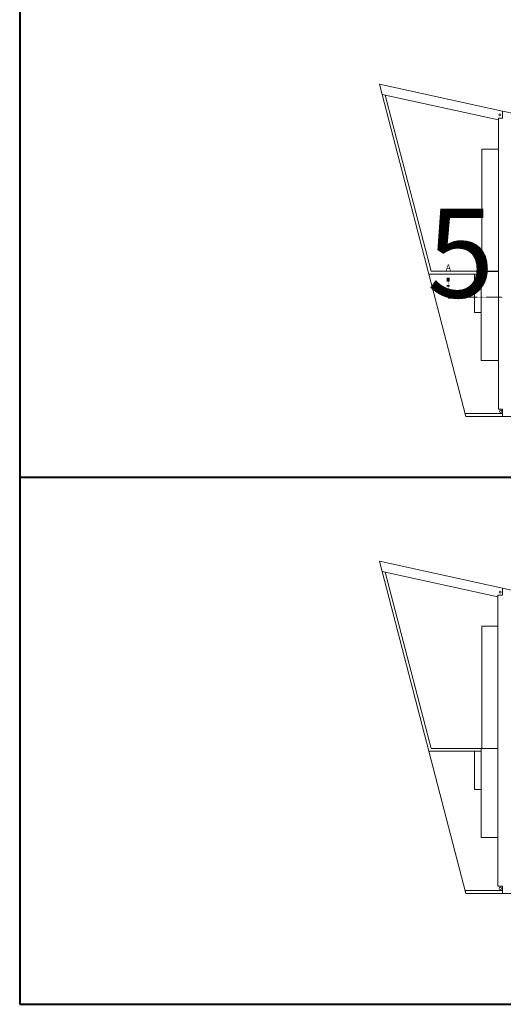
# Model space of a CAD drawing. Units: millimetres. Extents: x 6943 to 48563, y -39792 to 13096.
# Drawn here: x 24225 to 26944, y -39792 to -34261 of the extents above; entities that cross this region are included whole.
import ezdxf

# ---------------------------------------------------------------- set-up
doc = ezdxf.new("R2010")
doc.units = ezdxf.units.MM
doc.linetypes.add('ACAD_ISO10W100', pattern=[18, 12, -3, 0, -3])
for name, color, linetype, lineweight in [('A-005', 8, 'Continuous', 5), ('A-009', 6, 'Continuous', 9), ('A-018', 1, 'Continuous', 18), ('A-040', 2, 'Continuous', 40), ('A-AXE', 9, 'ACAD_ISO10W100', 13), ('A-TXT-gros', 7, 'Continuous', 70)]:
    doc.layers.add(name, color=color, linetype=linetype, lineweight=lineweight)
doc.layers.add('Z-repères-presentation', color=253, linetype='Continuous', lineweight=5, plot=False)
doc.styles.add('arial-standard', font='arial.ttf')

msp = doc.modelspace()

# ---------------------------------------------------------------- linework, layer by layer
at = {"layer": 'A-005'}
for p, q in [((26526.292, -35690.09), (26263.774, -34680.937)), ((26537.731, -35674.484), (26280.21, -34684.541)), ((26823.244, -34988.484), (26917.244, -34988.484)), ((26823.244, -35674.484), (26823.244, -34988.484)), ((26537.731, -35674.593), (26917.244, -35674.593)), ((26734.244, -36489.484), (26526.292, -35690.09)), ((26526.292, -35690.09), (26820.244, -35690.09)), ((26782.244, -35906.093), (26782.244, -35690.09)), ((26820.244, -35906.093), (26782.244, -35906.093)), ((26526.292, -38370.042), (26263.774, -37360.889)), ((26537.731, -38354.437), (26280.21, -37364.493)), ((26823.244, -37668.437), (26914.244, -37668.437)), ((26823.244, -38354.437), (26823.244, -37668.437)), ((26734.244, -39169.437), (26526.292, -38370.042)), ((26526.292, -38370.042), (26820.244, -38370.042)), ((26537.731, -38354.545), (26914.244, -38354.545)), ((26782.244, -38586.045), (26782.244, -38370.042)), ((26820.244, -38586.045), (26782.244, -38586.045))]:
    msp.add_line(p, q, dxfattribs=at)
at = {"layer": 'A-009'}
for p, q in [((26263.774, -34680.937), (26248.668, -34622.87)), ((26940.244, -34774.484), (26248.668, -34622.87)), ((26917.244, -34824.198), (26263.774, -34680.937)), ((26940.244, -36473.593), (26730.11, -36473.593)), ((26730.11, -36473.593), (26734.244, -36489.484)), ((26940.244, -36489.484), (26734.244, -36489.484)), ((26263.774, -37360.889), (26248.668, -37302.822)), ((26940.244, -37454.437), (26248.668, -37302.822)), ((26914.244, -37503.492), (26263.774, -37360.889)), ((26940.244, -39153.545), (26730.11, -39153.545)), ((26730.11, -39153.545), (26734.244, -39169.437)), ((26940.244, -39169.437), (26734.244, -39169.437))]:
    msp.add_line(p, q, dxfattribs=at)
at = {"layer": 'A-009', "ltscale": 0.1}
for p, q in [((26820.244, -36175.9), (26820.244, -35675.9)), ((26917.244, -35675.9), (26820.244, -35675.9)), ((26820.244, -36175.9), (26917.244, -36175.9)), ((26820.244, -38855.852), (26820.244, -38355.852)), ((26914.244, -38355.852), (26820.244, -38355.852)), ((26820.244, -38855.852), (26914.244, -38855.852))]:
    msp.add_line(p, q, dxfattribs=at)
at = {"layer": 'A-018'}
for p, q in [((26940.244, -34814.484), (26940.244, -34774.484)), ((27485.744, -34894.075), (26940.244, -34774.484)), ((26917.244, -36449.484), (26917.244, -34814.484)), ((26940.244, -34814.484), (26917.244, -34814.484)), ((26940.244, -36449.484), (26917.244, -36449.484)), ((26940.244, -36449.484), (26940.244, -36489.484)), ((27485.744, -36489.484), (26940.244, -36489.484)), ((27485.744, -37574.027), (26914.244, -37448.737)), ((26914.244, -39129.437), (26914.244, -37494.437)), ((26940.244, -37494.437), (26914.244, -37494.437)), ((26940.244, -37494.437), (26940.244, -37454.437)), ((26940.244, -39129.437), (26914.244, -39129.437)), ((26940.244, -39169.437), (26940.244, -39129.437)), ((27485.744, -39169.437), (26940.244, -39169.437))]:
    msp.add_line(p, q, dxfattribs=at)
for centre in [(26925.07, -34795.642), (26929.171, -36461.393), (26926.375, -37476.916), (26927.828, -39141.079)]:
    msp.add_circle(centre, 6, dxfattribs=at)
at = {"layer": 'A-040'}
msp.add_line((24225.254, -36830.323), (32866.511, -36830.323), dxfattribs=at)
msp.add_lwpolyline([(24225.254, -39792.285), (32866.511, -39792.285), (32866.511, -17927.849), (24225.254, -17927.849)], close=True, dxfattribs=at)
at = {"layer": 'A-AXE', "lineweight": 60, "ltscale": 0.1}
for q in [(26634.638, -35711.036), (26735.467, -35819.462)]:
    msp.add_line((26634.638, -35819.462), q, dxfattribs=at)
at = {"layer": 'A-AXE', "ltscale": 0.1}
msp.add_line((26735.467, -35819.462), (26940.244, -35819.462), dxfattribs=at)

# ---------------------------------------------------------------- texts
at = {"layer": 'A-TXT-gros', "style": 'arial-standard'}
msp.add_text('A', height=36, dxfattribs=at).set_placement((26620.169, -35672.247))
at = {"layer": 'Z-repères-presentation', "insert": (26514.928, -35322.305), "char_height": 500, "width": 24788.43106, "attachment_point": 1, "style": 'arial-standard'}
msp.add_mtext('{\\fArial|b0|i0|c238|p34;5}', dxfattribs=at)

doc.saveas('drawing.dxf')
